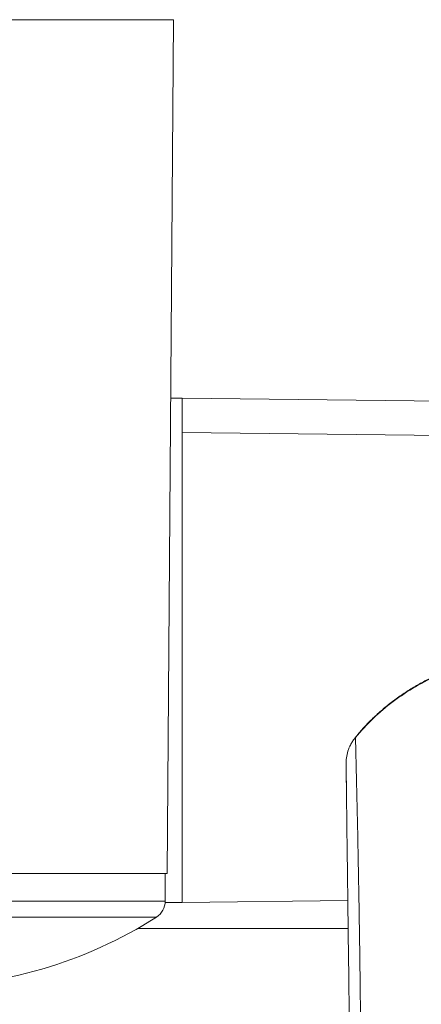
# Model space of a CAD drawing. Units: millimetres. Extents: x -1335 to 1463, y -1310 to 1339.
# Drawn here: x 414 to 446, y -1181 to -1103 of the extents above; entities that cross this region are included whole.
import ezdxf

# ---------------------------------------------------------------- set-up
doc = ezdxf.new("R2010")
doc.units = ezdxf.units.MM

msp = doc.modelspace()

# ---------------------------------------------------------------- linework, layer by layer
at = {"color": 7, "linetype": 'Continuous', "lineweight": 18}
for p, q in [((405.995, -1103.324), (426.295, -1103.324)), ((425.799, -1171.024), (426.295, -1103.324)), ((426.995, -1133.324), (426.075, -1133.332)), ((466.353, -1133.813), (426.995, -1133.324)), ((426.995, -1136.067), (426.995, -1133.324)), ((426.995, -1173.324), (426.995, -1133.324)), ((426.995, -1136.067), (426.995, -1173.324)), ((426.995, -1136.067), (466.353, -1136.489)), ((440.724, -1160.238), (440.745, -1160.192)), ((405.995, -1171.024), (425.799, -1171.024)), ((425.645, -1171.024), (425.645, -1173.214)), ((425.645, -1173.214), (386.345, -1173.214)), ((426.995, -1173.324), (425.642, -1173.312)), ((426.995, -1173.324), (440.117, -1173.16)), ((424.953, -1174.478), (387.037, -1174.478)), ((423.456, -1175.383), (440.147, -1175.383))]:
    msp.add_line(p, q, dxfattribs=at)
at = {"color": 102, "linetype": 'Continuous', "lineweight": 18}
msp.add_line((439.984, -1162.267), (439.998, -1163.437), dxfattribs=at)
at = {"color": 7, "linetype": 'Continuous', "lineweight": 18}
for centre, radius, start, end in [((424.145, -1173.214), 1.5, 302.58673, 0), ((405.995, -1144.819), 35.2, 270, 302.58673)]:
    msp.add_arc(centre, radius, start, end, dxfattribs=at)
for points, knots in [([(455.995, -1153.423), (455.251, -1153.444), (453.764, -1153.488), (451.564, -1153.844), (449.427, -1154.407), (447.383, -1155.191), (445.46, -1156.178), (443.691, -1157.358), (442.08, -1158.703), (441.176, -1159.726), (440.724, -1160.238)], [0, 0, 0, 0, 0.125, 0.25, 0.375, 0.5, 0.625001, 0.75, 0.875001, 1, 1, 1, 1]), ([(455.99, -1153.369), (455.584, -1153.375), (455.016, -1153.384), (454.18, -1153.442), (453.47, -1153.511), (452.628, -1153.627), (451.75, -1153.784), (450.84, -1153.988), (449.912, -1154.241), (448.978, -1154.543), (448.047, -1154.895), (447.124, -1155.297), (446.217, -1155.748), (445.332, -1156.248), (444.472, -1156.796), (443.644, -1157.39), (442.85, -1158.029), (442.097, -1158.712), (441.387, -1159.429), (440.955, -1159.937), (440.741, -1160.189)], [0, 0, 0, 0, 0.068326, 0.09576, 0.141335, 0.188636, 0.239369, 0.292319, 0.347003, 0.40303, 0.46013, 0.518098, 0.576787, 0.636086, 0.695906, 0.756187, 0.816876, 0.877939, 0.93935, 1, 1, 1, 1]), ([(440.724, -1160.238), (440.673, -1160.303), (440.556, -1160.451), (440.398, -1160.701), (440.266, -1160.959), (440.128, -1161.299), (440.009, -1161.726), (439.992, -1162.087), (439.984, -1162.267)], [0, 0, 0, 0, 0.10929, 0.249765, 0.395343, 0.49974, 0.749861, 1, 1, 1, 1]), ([(441.449, -1218.373), (441.449, -1218.326), (441.45, -1218.236), (441.449, -1218.103), (441.449, -1217.976), (441.449, -1217.854), (441.448, -1217.736), (441.447, -1217.502), (441.445, -1217.198), (441.441, -1216.849), (441.439, -1216.606), (441.436, -1216.39), (441.434, -1216.145), (441.43, -1215.839), (441.427, -1215.561), (441.424, -1215.34), (441.422, -1215.174), (441.42, -1215.009), (441.418, -1214.844), (441.416, -1214.679), (441.414, -1214.515), (441.412, -1214.335), (441.408, -1213.897), (441.402, -1213.242), (441.396, -1212.397), (441.391, -1211.651), (441.386, -1211.016), (441.383, -1210.53), (441.38, -1210.227), (441.379, -1210.065), (441.378, -1209.999), (441.378, -1209.95), (441.377, -1209.813), (441.372, -1209.264), (441.347, -1206.524), (441.318, -1202.98), (441.289, -1199.497), (441.277, -1198.105), (441.273, -1197.59), (441.271, -1197.43), (441.27, -1197.271), (441.269, -1197.111), (441.267, -1196.951), (441.258, -1195.833), (441.24, -1193.803), (441.213, -1190.918), (441.187, -1188.16), (441.164, -1185.926), (441.146, -1184.178), (441.132, -1182.882), (441.117, -1181.619), (441.102, -1180.349), (441.086, -1179.01), (441.062, -1177.178), (441.028, -1174.854), (440.982, -1172.071), (440.929, -1169.205), (440.868, -1166.265), (440.8, -1163.252), (440.75, -1161.257), (440.724, -1160.238)], [0, 0, 0, 0, 0.002118, 0.004123, 0.006058, 0.007923, 0.009717, 0.011441, 0.018606, 0.023665, 0.027461, 0.029783, 0.033611, 0.038744, 0.043863, 0.046418, 0.048969, 0.051517, 0.054062, 0.056603, 0.059141, 0.061676, 0.064946, 0.079428, 0.092116, 0.104358, 0.114285, 0.121899, 0.1272, 0.128515, 0.129544, 0.130286, 0.130835, 0.135982, 0.156193, 0.260356, 0.306062, 0.32615, 0.32878, 0.331409, 0.334039, 0.336668, 0.339296, 0.341937, 0.391912, 0.440267, 0.487001, 0.532117, 0.555104, 0.577647, 0.599746, 0.621401, 0.644693, 0.67086, 0.719523, 0.770665, 0.824284, 0.88038, 0.938953, 1, 1, 1, 1]), ([(439.985, -1162.461), (439.991, -1162.947), (440, -1163.708), (440.01, -1164.48), (440.013, -1164.758)], [0, 0, 0, 0, 0.63913, 1, 1, 1, 1]), ([(439.998, -1163.437), (440.027, -1165.871), (440.091, -1171.123), (440.201, -1179.752), (440.309, -1188.412), (440.404, -1196.566), (440.482, -1204.116), (440.554, -1211.854), (440.604, -1217.228), (440.629, -1219.914)], [0, 0, 0, 0, 0.147214, 0.317763, 0.488323, 0.616255, 0.744185, 0.872112, 1, 1, 1, 1])]:
    msp.add_open_spline(points, degree=3, knots=knots, dxfattribs=at)

doc.saveas('drawing.dxf')
